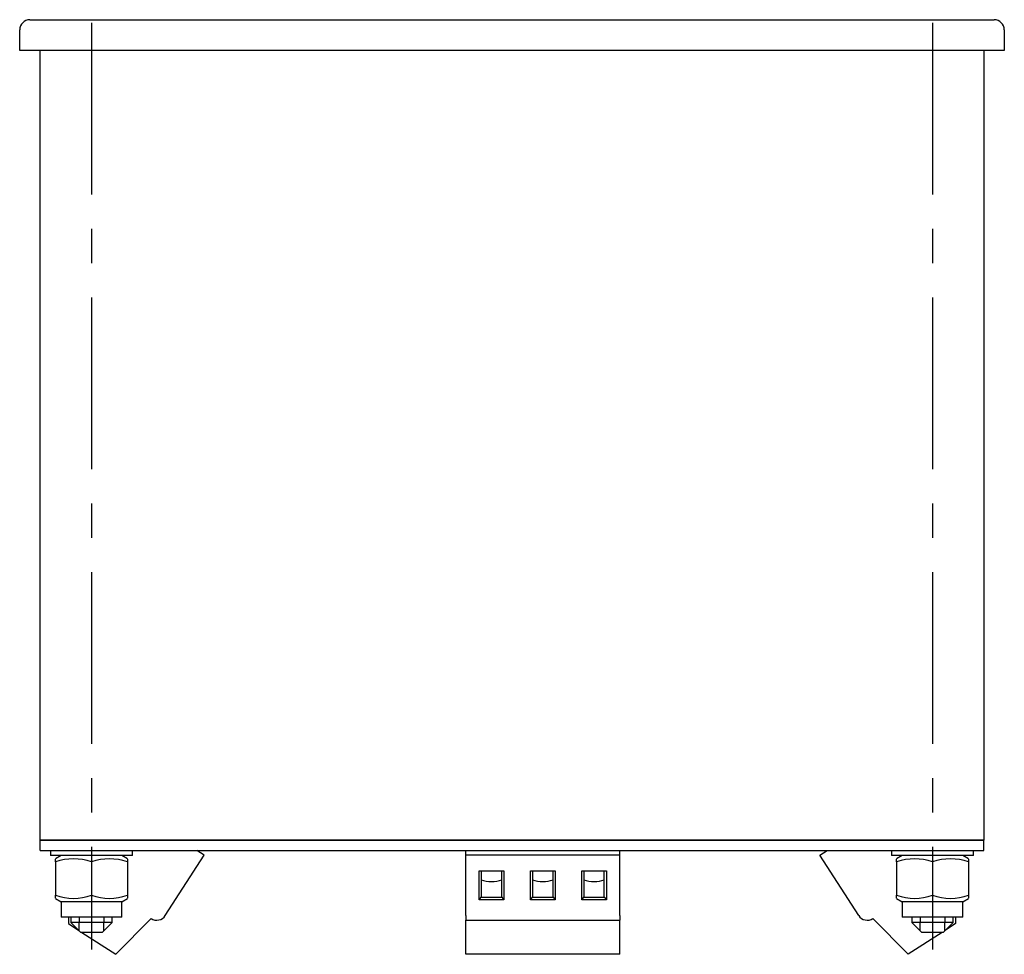
# Model space of a CAD drawing. Extents: x -66 to 438, y -24 to 335.
# Drawn here: x 93 to 189, y 244 to 335 of the extents above; entities that cross this region are included whole.
import ezdxf

# ---------------------------------------------------------------- set-up
doc = ezdxf.new("R2010")
doc.units = 0
doc.linetypes.add('CENTER_PER2_SCALE0_527196', pattern=[43.52000000000001, 16.73846153846154, -3.347692307692308, 3.347692307692308, -3.347692307692308, 16.73846153846154])
doc.layers.get('0').update_dxf_attribs({"linetype": 'CONTINUOUS'})

# ---------------------------------------------------------------- blocks, each defined once
blk = doc.blocks.new('СТРАНИЦА_1')
at = {"color": 7, "linetype": 'CONTINUOUS'}
for p, q in [((93.52960081702123, 334.7787038750572), (187.5296008170212, 334.7787038750572)), ((92.52960081702123, 331.7787038750572), (92.52960081702123, 333.7787038750572)), ((188.5296008170212, 333.7787038750572), (188.5296008170212, 331.7787038750572)), ((93.52960081702123, 331.7787038750572), (92.52960081702123, 331.7787038750572)), ((187.5296008170212, 331.7787038750572), (93.52960081702123, 331.7787038750572)), ((94.52960081702122, 254.7787038750572), (94.52960081702123, 331.7787038750572)), ((186.5296008170212, 331.7787038750572), (186.5296008170212, 254.7787038750572)), ((188.5296008170212, 331.7787038750572), (187.5296008170212, 331.7787038750572)), ((94.52960081702123, 254.7787038750572), (95.52960081702123, 254.7787038750572)), ((94.52960081702123, 253.7787038750572), (94.52960081702123, 254.7787038750572)), ((95.52960081702123, 254.7787038750572), (94.52960081702122, 254.7787038750572)), ((95.52960081702123, 254.7787038750572), (185.5296008170212, 254.7787038750572)), ((185.5296008170212, 254.7787038750572), (95.52960081702123, 254.7787038750572)), ((185.5296008170212, 254.7787038750572), (186.5296008170212, 254.7787038750572)), ((186.5296008170212, 254.7787038750572), (185.5296008170212, 254.7787038750572)), ((186.5296008170212, 253.7787038750572), (186.5296008170212, 254.7787038750572)), ((94.52960081702123, 253.7787038750572), (95.52960081702123, 253.7787038750572)), ((95.52960081702123, 253.7787038750572), (185.5296008170212, 253.7787038750572)), ((95.52960081702123, 253.7787038750572), (95.52960081702123, 253.2787038750572)), ((103.5296008170212, 253.2787038750572), (103.5296008170212, 253.7787038750572)), ((110.5271787193278, 253.309682879447), (109.8023280897484, 253.7787038750572)), ((136.0296008170213, 253.3096828794471), (136.0296008170213, 253.7787038750572)), ((151.0296008170213, 253.3096828794471), (151.0296008170213, 253.7787038750572)), ((170.5320229147146, 253.3096828794471), (171.2568735442939, 253.7787038750572)), ((177.5296008170212, 253.7787038750572), (177.5296008170212, 253.2787038750572)), ((185.5296008170212, 253.7787038750572), (186.5296008170212, 253.7787038750572)), ((185.5296008170212, 253.2787038750572), (185.5296008170212, 253.7787038750572)), ((103.5296008170212, 253.2787038750572), (95.52960081702123, 253.2787038750572)), ((96.57960081702124, 253.2787038750572), (96.02960081702123, 252.9611612270029)), ((96.02960081702123, 252.6485538358333), (96.02960081702123, 252.9402628833324)), ((96.02960081702123, 252.6485538358333), (96.02960081702123, 249.4088539142812)), ((99.52960081702123, 252.6485538358333), (99.52960081702123, 249.4088539142812)), ((103.0296008170213, 252.9611612270029), (102.4796008170212, 253.2787038750572)), ((103.0296008170212, 252.9390207967554), (103.0296008170212, 252.6485538358333)), ((103.0296008170212, 252.6485538358333), (103.0296008170212, 249.4088539142812)), ((106.7244197722269, 247.4326917793819), (110.5271787193278, 253.309682879447)), ((136.0296008170213, 247.432691779382), (136.0296008170213, 253.3096828794471)), ((151.0296008170213, 253.3096828794471), (136.0296008170213, 253.3096828794471)), ((151.0296008170213, 247.432691779382), (151.0296008170213, 253.3096828794471)), ((174.3347818618155, 247.432691779382), (170.5320229147146, 253.3096828794471)), ((185.5296008170212, 253.2787038750572), (177.5296008170212, 253.2787038750572)), ((178.5796008170213, 253.2787038750571), (178.0296008170212, 252.9611612270028)), ((178.0296008170212, 252.6485538358331), (178.0296008170212, 252.9402628833322)), ((178.0296008170212, 252.6485538358331), (178.0296008170212, 249.408853914281)), ((181.5296008170212, 252.6485538358331), (181.5296008170212, 249.408853914281)), ((185.0296008170213, 252.9611612270027), (184.4796008170212, 253.2787038750571)), ((185.0296008170212, 252.9390207967552), (185.0296008170212, 252.6485538358331)), ((185.0296008170212, 252.6485538358331), (185.0296008170212, 249.408853914281)), ((137.3296008170213, 251.8014900090224), (137.5296008170213, 251.7422262332234)), ((137.3296008170213, 248.9469514747051), (137.3296008170213, 251.8014900090224)), ((137.3296008170213, 251.8014900090224), (139.7296008170213, 251.8014900090224)), ((137.5296008170213, 251.7422262332234), (137.5296008170213, 249.223515761767)), ((139.5296008170213, 251.7422262332234), (137.5296008170213, 251.7422262332234)), ((139.5296008170213, 251.7422262332234), (139.7296008170213, 251.8014900090224)), ((139.5296008170213, 249.223515761767), (139.5296008170213, 251.7422262332234)), ((139.7296008170213, 251.8014900090224), (139.7296008170213, 248.9469514747051)), ((142.3296008170213, 251.8014900090224), (142.5296008170213, 251.7422262332234)), ((142.3296008170213, 248.9469514747051), (142.3296008170213, 251.8014900090224)), ((142.3296008170213, 251.8014900090224), (144.7296008170213, 251.8014900090224)), ((142.5296008170213, 251.7422262332234), (142.5296008170213, 249.223515761767)), ((144.5296008170213, 251.7422262332234), (142.5296008170213, 251.7422262332234)), ((144.5296008170213, 251.7422262332234), (144.7296008170213, 251.8014900090224)), ((144.5296008170213, 249.223515761767), (144.5296008170213, 251.7422262332234)), ((144.7296008170213, 251.8014900090224), (144.7296008170213, 248.9469514747051)), ((147.3296008170213, 251.8014900090224), (147.5296008170213, 251.7422262332234)), ((147.3296008170213, 248.9469514747051), (147.3296008170213, 251.8014900090224)), ((147.3296008170213, 251.8014900090224), (149.7296008170213, 251.8014900090224)), ((147.5296008170213, 251.7422262332234), (147.5296008170213, 249.223515761767)), ((149.5296008170213, 251.7422262332234), (147.5296008170213, 251.7422262332234)), ((149.5296008170213, 251.7422262332234), (149.7296008170213, 251.8014900090224)), ((149.5296008170213, 249.223515761767), (149.5296008170213, 251.7422262332234)), ((149.7296008170213, 251.8014900090224), (149.7296008170213, 248.9469514747051)), ((96.02960081702123, 249.118386953359), (96.02960081702123, 249.4088539142812)), ((96.02960081702123, 249.0962465231115), (96.57960081702124, 248.7787038750572)), ((96.57960081702124, 248.7787038750572), (96.57960081702124, 247.2787038750572)), ((99.52960081702123, 248.7787038750572), (96.57960081702126, 248.7787038750572)), ((102.4796008170212, 248.7787038750572), (99.52960081702123, 248.7787038750572)), ((102.4796008170212, 248.7787038750572), (103.0296008170213, 249.0962465231115)), ((102.4796008170212, 247.2787038750572), (102.4796008170212, 248.7787038750572)), ((103.0296008170212, 249.4088539142812), (103.0296008170212, 249.1171448667821)), ((137.3296008170213, 248.9469514747051), (137.5296008170213, 249.223515761767)), ((139.7296008170213, 248.9469514747051), (137.3296008170213, 248.9469514747051)), ((137.5296008170213, 249.223515761767), (139.5296008170213, 249.223515761767)), ((139.5296008170213, 249.223515761767), (139.7296008170213, 248.9469514747051)), ((142.3296008170213, 248.9469514747051), (142.5296008170213, 249.223515761767)), ((144.7296008170213, 248.9469514747051), (142.3296008170213, 248.9469514747051)), ((142.5296008170213, 249.223515761767), (144.5296008170213, 249.223515761767)), ((144.5296008170213, 249.223515761767), (144.7296008170213, 248.9469514747051)), ((147.3296008170213, 248.9469514747051), (147.5296008170213, 249.223515761767)), ((149.7296008170213, 248.9469514747051), (147.3296008170213, 248.9469514747051)), ((147.5296008170213, 249.223515761767), (149.5296008170213, 249.223515761767)), ((149.5296008170213, 249.223515761767), (149.7296008170213, 248.9469514747051)), ((178.0296008170212, 249.1183869533589), (178.0296008170212, 249.408853914281)), ((178.0296008170212, 249.0962465231113), (178.5796008170213, 248.7787038750571)), ((178.5796008170213, 248.7787038750571), (178.5796008170213, 247.2787038750571)), ((181.5296008170212, 248.7787038750571), (178.5796008170213, 248.7787038750571)), ((184.4796008170212, 248.7787038750571), (181.5296008170212, 248.7787038750571)), ((184.4796008170212, 248.7787038750571), (185.0296008170213, 249.0962465231114)), ((184.4796008170212, 247.2787038750571), (184.4796008170212, 248.7787038750571)), ((185.0296008170212, 249.408853914281), (185.0296008170212, 249.1171448667819)), ((99.52960081702123, 247.2787038750572), (96.57960081702126, 247.2787038750572)), ((97.2756186168911, 247.2787038750572), (97.2756186168911, 246.6357650379424)), ((97.52960081702129, 247.2787038750572), (97.52960081702129, 246.7387038750572)), ((97.52960081702129, 246.7387038750572), (98.48960081702127, 245.7787038750572)), ((101.5296008170213, 246.7387038750572), (97.52960081702129, 246.7387038750572)), ((98.32960081702127, 247.2787038750572), (98.32960081702127, 246.7387038750572)), ((98.32960081702127, 245.9387038750572), (98.32960081702127, 246.7387038750572)), ((102.4796008170212, 247.2787038750572), (99.52960081702123, 247.2787038750572)), ((100.5696008170213, 245.7787038750572), (101.5296008170213, 246.7387038750572)), ((100.7296008170213, 247.2787038750572), (100.7296008170213, 246.7387038750572)), ((100.7296008170213, 245.9387038750572), (100.7296008170213, 246.7387038750572)), ((101.5296008170213, 246.7387038750572), (101.5296008170213, 247.2787038750572)), ((101.8932544812279, 243.6478830080774), (105.3415983369175, 247.1363729003871)), ((136.0296008170213, 247.432691779382), (136.0296008170213, 246.9759430575393)), ((136.0296008170213, 243.6478830080775), (136.0296008170213, 246.9759430575393)), ((136.0296008170213, 246.9759430575393), (151.0296008170213, 246.9759430575393)), ((151.0296008170213, 247.432691779382), (151.0296008170213, 246.9759430575393)), ((151.0296008170213, 243.6478830080775), (151.0296008170213, 246.9759430575393)), ((179.1659471528145, 243.6478830080775), (175.7176032971249, 247.1363729003871)), ((181.5296008170212, 247.2787038750571), (178.5796008170213, 247.2787038750571)), ((179.5296008170212, 247.2787038750571), (179.5296008170212, 246.7387038750572)), ((179.5296008170212, 246.7387038750572), (180.4896008170212, 245.7787038750572)), ((183.5296008170212, 246.7387038750572), (179.5296008170212, 246.7387038750572)), ((180.3296008170212, 247.2787038750571), (180.3296008170212, 246.7387038750572)), ((180.3296008170212, 245.9387038750572), (180.3296008170212, 246.7387038750572)), ((184.4796008170212, 247.2787038750571), (181.5296008170212, 247.2787038750571)), ((182.5696008170212, 245.7787038750572), (183.5296008170212, 246.7387038750572)), ((182.7296008170212, 247.2787038750571), (182.7296008170212, 246.7387038750572)), ((182.7296008170212, 245.9387038750572), (182.7296008170212, 246.7387038750572)), ((183.5296008170212, 246.7387038750572), (183.5296008170212, 247.2787038750571)), ((183.7835830171513, 247.2787038750571), (183.7835830171513, 246.6357650379425)), ((97.2756186168911, 246.6357650379424), (98.28689488908506, 245.9814098029934)), ((100.5696008170213, 245.7787038750572), (98.48960081702128, 245.7787038750572)), ((98.60016768680467, 245.7787038750572), (101.8932544812279, 243.6478830080774)), ((182.4590339472377, 245.7787038750572), (179.1659471528145, 243.6478830080775)), ((182.5696008170212, 245.7787038750572), (180.4896008170212, 245.7787038750572)), ((183.7835830171513, 246.6357650379425), (182.7723067449578, 245.9814098029938)), ((151.0296008170213, 243.6478830080775), (136.0296008170213, 243.6478830080775))]:
    blk.add_line(p, q, dxfattribs=at)
at = {"color": 7, "linetype": 'CENTER_PER2_SCALE0_527196'}
for p, q in [((99.5296008170213, 334.4853705417239), (99.52960081702129, 244.1120372083905)), ((181.5296008170213, 334.4853705417239), (181.5296008170212, 244.1120372083905))]:
    blk.add_line(p, q, dxfattribs=at)
at = {"color": 7, "linetype": 'CONTINUOUS'}
for centre, radius, start, end in [((93.52960081702123, 333.7787038750572), 1, 90, 180), ((187.5296008170212, 333.7787038750572), 1, 0, 90), ((97.77960081702123, 247.8481888546496), 5.109403483047173, 69.97038922836272, 110.0296107716373), ((101.2796008170212, 247.8481888546493), 5.109403483047436, 69.97038922836379, 110.0296107716362), ((179.7796008170212, 247.8481888546495), 5.109403483047125, 69.97038922836252, 110.0296107716375), ((183.2796008170212, 247.8481888546492), 5.109403483047363, 69.97038922836349, 110.0296107716365), ((97.77960081702123, 254.2092188954649), 5.109403483047275, 249.9703892283628, 290.0296107716366), ((101.2796008170212, 254.2092188954652), 5.109403483047543, 249.9703892283639, 290.0296107716354), ((179.7796008170212, 254.2092188954648), 5.109403483047301, 249.9703892283629, 290.0296107716364), ((183.2796008170212, 254.2092188954651), 5.109403483047546, 249.9703892283639, 290.0296107716354), ((105.8848496150748, 247.9759430575392), 1.000000000000004, 237.0947570770111, 327.0947570770116), ((175.1743520189676, 247.9759430575393), 0.9999999999999997, 212.9052429229888, 302.9052429229893)]:
    blk.add_arc(centre, radius, start, end, dxfattribs=at)
for centre in [(138.5296008170213, 251.6953090773825), (143.5296008170213, 251.6953090773825), (148.5296008170213, 251.6953090773825)]:
    blk.add_ellipse(centre, major_axis=(-1.75, 2.842170943040401e-14), ratio=0.5432512781572508, start_param=0.962550747884679, end_param=2.179041905705102, dxfattribs=at)

msp = doc.modelspace()

# ---------------------------------------------------------------- block references
msp.add_blockref('СТРАНИЦА_1', (0, 0))

doc.saveas('drawing.dxf')
